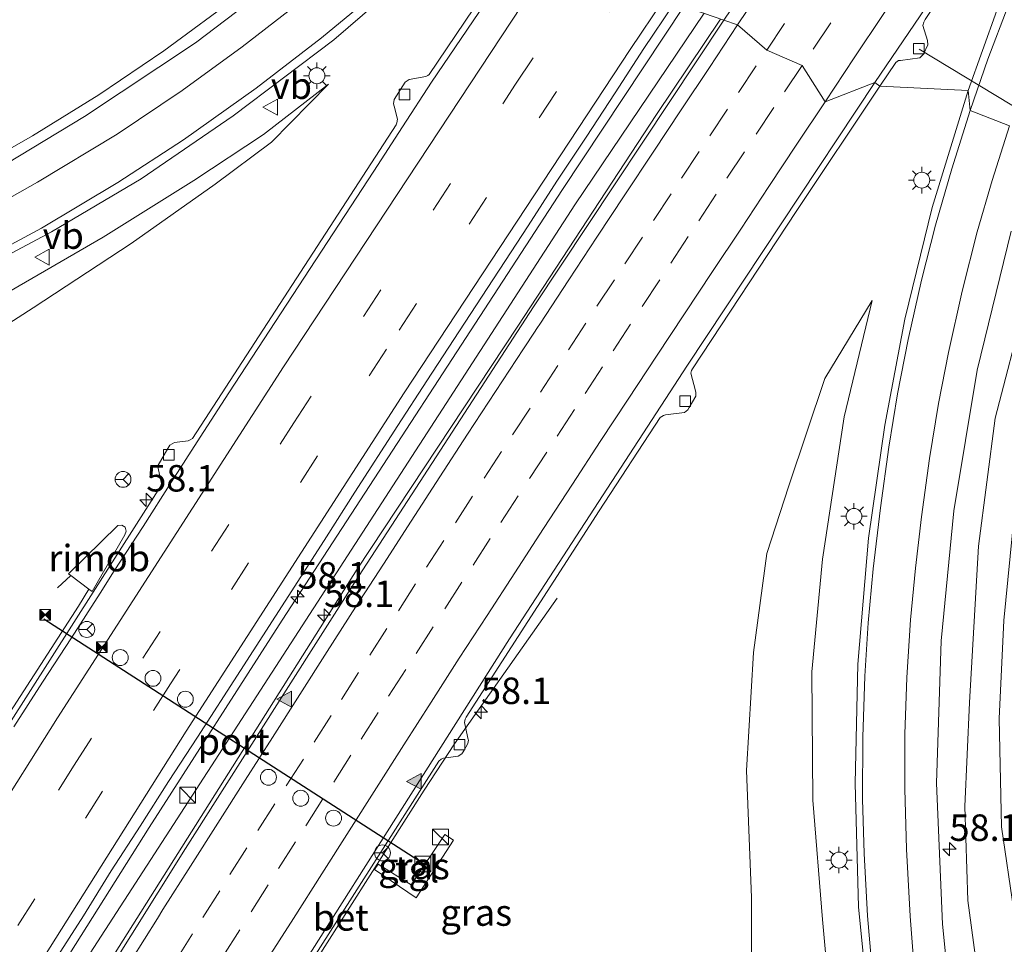
# Model space of a CAD drawing. Units: metres. Extents: x 100277 to 109942, y 499998 to 506250.
# Drawn here: x 108834 to 108927, y 502567 to 502655 of the extents above; entities that cross this region are included whole.
import ezdxf
from ezdxf.enums import TextEntityAlignment as Align

# ---------------------------------------------------------------- set-up
doc = ezdxf.new("R2010")
doc.units = ezdxf.units.M
doc.linetypes.add('VW-3-9_STREEP', pattern=[12, 3, -9])
doc.layers.get('0').update_dxf_attribs({"lineweight": 25})
for name, color, linetype, lineweight in [('B-ME-AL-OVERIG-L-B1', 7, 'Continuous', 18), ('B-ME-AM-KILOMETR-S-B1', 7, 'Continuous', 18), ('B-ME-BV-GELEIDECONSTRUCTIE-GELEIDERAIL-L-B1', 213, 'BV-GELEIDERAIL', 18), ('B-ME-BV-GELEIDECONSTRUCTIE-RIMOB-GV-B6', 213, 'BV-A1', 18), ('B-ME-GW-KRUINLIJN-L-B1', 93, 'Continuous', 18), ('B-ME-GW-TEENLIJN-L-B1', 93, 'Continuous', 18), ('B-ME-IE-GRASLAND-GV-B6', 93, 'Continuous', 18), ('B-ME-IE-HULPGEOMETRIE-L-B1', 53, 'Continuous', 18), ('B-ME-IE-INRICHTINGSELEMENT-S-B1', 253, 'Continuous', 18), ('B-ME-IE-MEUBILAIR_WEGMEUBILAIR-LICHTMAST-S-B1', 8, 'Continuous', 18), ('B-ME-IE-MEUBILAIR_WEGMEUBILAIR-LIJNVERLICHT-L-B1', 8, 'VW-LIJNV', 18), ('B-ME-VH-VERH_SOORT-BETON-OVERIG-GV-B6', 8, 'IE-TERREINAFSCHEIDING-NATUURLIJK-HOUTWAL', 18), ('B-ME-VH-VERH_SOORT-BITUMEN-GV-B6', 8, 'IE-TERREINAFSCHEIDING-NATUURLIJK-HOUTWAL', 18), ('B-ME-VH-VERH_SOORT-TEGELS-GV-B6', 8, 'Continuous', 18), ('B-ME-VV-KOLK-S-B1', 8, 'Continuous', 18), ('B-ME-VW-DRIP-S-B1', 8, 'Continuous', 18), ('B-ME-VW-MARKERING-39STREEP-015-L-B1', 255, 'VW-3-9_STREEP', 18), ('B-ME-VW-MARKERING-STREEP-015-L-B1', 7, 'Continuous', 18), ('B-ME-VW-MARKERING-VLAKMARK-S-B1', 7, 'Continuous', 18), ('B-ME-VW-MEUBILAIR_WEGMEUBILAIR-RONA-S-B1', 8, 'Continuous', 18), ('B-ME-VW-MEUBILAIR_WEGMEUBILAIR-VERKEERSBORD-S-B1', 8, 'Continuous', 18), ('B-ME-VW-PORTAAL-L-B1', 10, 'Continuous', 25)]:
    doc.layers.add(name, color=color, linetype=linetype, lineweight=lineweight)
doc.styles.add('NLCS-ISO', font='NLCS-ISO.TTF')
doc.linetypes.add('BV-A1', pattern='A,0.5,[19,NLCS.SHX,S=1,R=0,X=0.5,Y=0],-1,[19,NLCS.SHX,S=1,R=0,X=0.5,Y=0],-1,0.5', length=3)
doc.linetypes.add('BV-GELEIDERAIL', pattern='A,10,-3,[108,NLCS.SHX,S=1,R=0,X=0,Y=0],-3', length=16)
doc.linetypes.add('IE-TERREINAFSCHEIDING-NATUURLIJK-HOUTWAL', pattern='A,7,-1.5,[67,NLCS.SHX,S=0.75,R=45,X=0,Y=0],-1.5,7,-1.5,[70,NLCS.SHX,S=0.75,R=0,X=0,Y=0],-1.5', length=20)
doc.linetypes.add('VW-LIJNV', pattern='A,0,-5,[102,NLCS.SHX,S=1,R=0,X=-0.625,Y=0],2.5,-0.5,[69,NLCS.SHX,S=0.5,R=0,X=0,Y=0],-0.5,2.5,[102,NLCS.SHX,S=1,R=180,X=0.625,Y=0],-5', length=16)

# ---------------------------------------------------------------- blocks, each defined once
blk = doc.blocks.new('camera')
h = blk.add_hatch(color=256)
h.paths.add_polyline_path([(0.5, 0.5), (-0.5, 0.5), (0, 0)])
h.paths.add_polyline_path([(0, 0), (-0.5, -0.5), (0.5, -0.5)])
for p, q in [((-0.5, 0.5), (0.5, -0.5)), ((0.5, 0.5), (-0.5, -0.5))]:
    blk.add_line(p, q)
blk.add_lwpolyline([(-0.5, 0.5), (0.5, 0.5), (0.5, -0.5), (-0.5, -0.5)], close=True)
blk = doc.blocks.new('kast')
blk.add_line((-0.75, -0.75), (0.75, 0.75))
blk.add_lwpolyline([(-0.75, 0.75), (0.75, 0.75), (0.75, -0.75), (-0.75, -0.75)], close=True)
blk = doc.blocks.new('dtb')
blk.add_circle((0, 0), 0.75)
blk = doc.blocks.new('verkeersbord')
for p, q in [((0, 0.75), (-0.75, -0.625)), ((0.75, -0.625), (0, 0.75)), ((-0.75, -0.625), (0.75, -0.625))]:
    blk.add_line(p, q)
blk = doc.blocks.new('wegwijzer')
for q in [(-0.53, -0.53), (0, 0.75), (0.53, -0.53)]:
    blk.add_line((0, 0), q)
blk.add_circle((0, 0), 0.75)
blk = doc.blocks.new('hecto')
for p, q in [((0, 0.625), (-0.625, 0)), ((0, -0.625), (0, 0.625)), ((-0.625, 0), (0.625, 0)), ((0.625, 0), (0, -0.625))]:
    blk.add_line(p, q)
blk = doc.blocks.new('kolk')
blk.add_lwpolyline([(-0.5, -0.5), (0.5, -0.5), (0.5, 0.5), (-0.5, 0.5)], close=True)
blk = doc.blocks.new('verfsymbol')
for color in [252, 253]:
    blk.add_hatch(color=color).paths.add_polyline_path([(0.75, -0.625), (0, 0.75), (-0.75, -0.625)])
blk.add_lwpolyline([(0.75, -0.625), (0, 0.75), (-0.75, -0.625)], close=True)
blk = doc.blocks.new('lantaarnpaal')
for p, q in [((0, 0.75), (0, 1.25)), ((-0.75, 0), (-1.25, 0)), ((-0.884, 0.884), (-0.53, 0.53)), ((0.53, 0.53), (0.884, 0.884)), ((0.75, 0), (1.25, 0)), ((-0.53, -0.53), (-0.884, -0.884)), ((0, -0.75), (0, -1.25)), ((0.53, -0.53), (0.884, -0.884))]:
    blk.add_line(p, q)
blk.add_circle((0, 0), 0.75)

msp = doc.modelspace()

# ---------------------------------------------------------------- linework, layer by layer
at = {"layer": 'B-ME-AL-OVERIG-L-B1'}
msp.add_line((108918.558, 502651.985, 0.243), (108942.529, 502637.463, -1.508), dxfattribs=at)
at = {"layer": 'B-ME-BV-GELEIDECONSTRUCTIE-GELEIDERAIL-L-B1'}
msp.add_line((108837.217, 502601.1283, 1.0638), (108838.4637, 502602.2767, 1.0775), dxfattribs=at)
for points in [[(108784.872, 502623.5694, 1.222), (108791.5254, 502625.2548, 1.3908), (108797.8659, 502627.1811, 1.5), (108807.9698, 502630.7694, 1.6305), (108815.0013, 502633.6339, 1.4937), (108821.7738, 502636.7359, 1.3695), (108828.4145, 502640.1232, 1.2676), (108834.8596, 502643.7903, 1.1869), (108841.1227, 502647.6729, 1.1227), (108847.2445, 502651.8196, 1.0422), (108854.5098, 502657.2184, 0.8594), (108860.1878, 502661.789, 0.8119), (108865.61, 502666.5894, 0.8594), (108868.7376, 502669.5898, 0.8436)], [(108754.0078, 502426.1661, 1.4702), (108763.251, 502442.232, 1.4443), (108787.3002, 502483.1288, 1.5233), (108807.1003, 502516.1186, 1.5303), (108826.9646, 502548.516, 1.4943), (108845.8776, 502578.4841, 1.496), (108858.4244, 502598.068, 1.5077), (108884.8822, 502638.7424, 1.5255), (108896.3576, 502656.025, 1.5249)], [(108757.073, 502424.385, 1.597), (108771.289, 502448.94, 1.506), (108784.605, 502471.441, 1.498), (108797.818, 502493.564, 1.506), (108809.286, 502512.578, 1.548), (108822.903, 502534.81, 1.542), (108836.973, 502557.627, 1.542), (108849.882, 502578.1, 1.554), (108865.524, 502602.896, 1.556), (108880.674, 502625.817, 1.581), (108893.773, 502645.819, 1.581), (108899.821, 502654.819, 1.549)], [(108820.991, 502572.138, 0.55), (108832.0838, 502588.3953, 1.1306), (108839.2017, 502599.3856, 1.1088), (108840.1857, 502600.9887, 1.1205)], [(108884.406, 502600.151, 0.399), (108879.35, 502593.005, 0.819), (108874.701, 502586.39, 1.125), (108871.83, 502582.017, 1.153), (108859.732, 502562.942, 1.164), (108845.553, 502540.32, 1.086), (108838.602, 502528.907, 1.094), (108834.603, 502521.991, 0.997), (108827.92, 502510.184, 0.363)]]:
    msp.add_polyline3d(points, dxfattribs=at)
at = {"layer": 'B-ME-BV-GELEIDECONSTRUCTIE-RIMOB-GV-B6'}
msp.add_polyline3d([(108840.4835, 502600.766, 1.1279), (108840.1857, 502600.9887, 1.1205), (108838.4637, 502602.2767, 1.0775), (108838.2414, 502602.443, 1.0719), (108842.911, 502607.0169, 1.1784), (108843.2889, 502607.0582, 1.178), (108843.6053, 502606.8476, 1.1819), (108843.7131, 502606.4832, 1.1883), (108843.562, 502606.1344, 1.1941), (108840.4835, 502600.766, 1.1279)], dxfattribs=at)
at = {"layer": 'B-ME-GW-KRUINLIJN-L-B1'}
for points in [[(108862.811, 502648.676, 0.496), (108856.664, 502643.939, 0.568), (108850.091, 502639.587, 0.66), (108841.541, 502634.234, 0.805), (108832.026, 502628.712, 0.891), (108821.288, 502623.348, 1.072), (108811.188, 502619.189, 1.284), (108800.952, 502615.54, 1.423), (108788.206, 502611.437, 1.626), (108775.664, 502608.353, 1.771), (108766.712, 502605.422, 2.004), (108757.088, 502601.167, 2.16), (108750.991, 502597.552, 2.366), (108745.741, 502594.325, 2.416), (108744.109, 502592.402, 2.397), (108743.614, 502590.084, 2.477), (108744.721, 502587.817, 2.486), (108748.989, 502585.757, 2.458), (108754.579, 502583.693, 2.352), (108759.668, 502580.661, 2.118), (108765.088, 502576.562, 1.971), (108769.729, 502572.848, 1.723), (108774.545, 502568.083, 1.562), (108778.769, 502562.603, 1.323)], [(108889.017, 502372.498, 4.948), (108900.317, 502396.8, 4.748), (108914.39, 502424.204, 4.272), (108922.981, 502443.05, 3.913), (108926.519, 502453.27, 3.799), (108929.544, 502462.619, 3.596), (108931.614, 502473.643, 3.309), (108933.098, 502484.354, 3.067), (108933.221, 502499.764, 2.725), (108931.921, 502516.79, 2.079), (108929.386, 502531.931, 1.723), (108927.055, 502546.318, 1.153), (108924.716, 502560.2, 0.824), (108923.17, 502571.593, 0.619), (108922.891, 502580.468, 0.507), (108923.326, 502590.29, 0.402), (108924.163, 502605.066, 0.265), (108925.749, 502617.141, 0.223), (108928.538, 502627.899, 0.084), (108931.452, 502634.48, -0.069), (108935.07, 502641.071, -0.174)], [(108914.118, 502628.24, 0.502), (108911.475, 502617.258, 0.566), (108909.44, 502603.831, 0.683), (108908.45, 502593.198, 0.71), (108908.528, 502581.083, 0.838), (108909.451, 502569.817, 0.994), (108910.636, 502556.681, 1.103), (108912.821, 502540.391, 1.334), (108914.275, 502528.518, 1.634), (108913.545, 502522.453, 1.637), (108911.788, 502518.311, 1.517), (108908.687, 502514.453, 1.295), (108904.824, 502512.698, 1.32), (108899.856, 502512.758, 1.342), (108893.911, 502514.562, 1.189), (108887.612, 502517.235, 1.094), (108881.703, 502519.497, 1.014), (108874.817, 502521.423, 0.914), (108867.804, 502522.612, 0.786), (108861.114, 502523.67, 0.655), (108854.549, 502523.938, 0.46), (108849.329, 502523.015, 0.443), (108843.453, 502519.944, 0.374), (108839.236, 502517.796, 0.287)]]:
    msp.add_polyline3d(points, dxfattribs=at)
at = {"layer": 'B-ME-GW-TEENLIJN-L-B1'}
for points in [[(108787.266, 502565.825, -0.2), (108784.29, 502570.466, -0.183), (108782.023, 502573.328, -0.174), (108779.208, 502576.963, -0.186), (108775.418, 502582.863, -0.191), (108770.726, 502588.628, -0.035), (108770.194, 502590.633, -0.021), (108770.779, 502592.98, -0.002), (108773.204, 502595.645, -0.033), (108776.765, 502597.46, -0.105), (108783.598, 502600.427, -0.169), (108792.336, 502604.239, -0.3), (108800.968, 502608.577, -0.308), (108806.288, 502612.289, -0.308), (108811.842, 502615.172, -0.308), (108824.531, 502620.89, -0.225), (108834.927, 502627.574, -0.041), (108844.158, 502633.631, 0.168), (108852.102, 502639.238, 0.265), (108857.43, 502643.186, 0.452), (108862.811, 502648.676, 0.496)], [(108902.721, 502560.618, -0.069), (108902.754, 502571.884, -0.074), (108902.27, 502583.883, -0.06), (108902.931, 502595.036, 0.029), (108904.192, 502604.368, 0.107), (108906.25, 502610.757, 0.229), (108909.671, 502620.895, 0.374), (108914.118, 502628.24, 0.502)], [(108927.553, 502607.942, -0.283), (108926.566, 502598.058, -0.225), (108926.134, 502588.8, -0.186), (108926.337, 502578.574, -0.174), (108927.513, 502570.627, -0.291)]]:
    msp.add_polyline3d(points, dxfattribs=at)
at = {"layer": 'B-ME-IE-GRASLAND-GV-B6'}
for points in [[(108949.192, 502726.112, 0.816), (108930.133, 502698.82, 0.774), (108912.618, 502673.182, 0.774), (108900.131, 502654.709, 0.78), (108895.46, 502656.338, 0.805), (108898.166, 502660.351, 0.797), (108900.969, 502664.492, 0.79), (108903.728, 502668.662, 0.798), (108906.546, 502672.792, 0.805), (108910.756, 502678.999, 0.807), (108914.938, 502685.225, 0.805), (108917.785, 502689.336, 0.772), (108920.589, 502693.475, 0.794), (108924.832, 502699.659, 0.781), (108927.67, 502703.776, 0.809), (108930.483, 502707.91, 0.796)], [(108914.841, 502648.491, 0.413), (108916.364, 502650.718, 0.383), (108916.622, 502650.898, 0.383), (108916.8, 502650.913, 0.383), (108918.641, 502651.157, 0.354), (108918.977, 502651.512, 0.352), (108919.376, 502652.39, 0.349), (108919.372, 502652.812, 0.349), (108918.906, 502654.204, 0.352), (108919.001, 502654.517, 0.354), (108919.122, 502654.794, 0.354), (108929.926, 502670.833, 0.388), (108941.942, 502688.325, 0.408), (108937.512, 502680.321, 0.436), (108932.946, 502671.631, 0.456), (108929.463, 502664.244, 0.408), (108925.916, 502655.634, 0.419), (108923.181, 502648.064, 0.488), (108914.841, 502648.491, 0.413)], [(108828.508, 502663.423, -0.277), (108850.57, 502676.298, -0.336), (108870.018, 502669.117, 0.212), (108859.748, 502659.833, 0.262), (108850.246, 502652.591, 0.349), (108839.773, 502645.618, 0.463), (108829.863, 502639.649, 0.602)], [(108690.665, 502561.654, 4.776), (108695.827, 502567.794, 4.484), (108700.925, 502573.326, 4.194), (108706.619, 502578.84, 3.927), (108712.843, 502584.201, 3.646), (108719.162, 502588.936, 3.415), (108725.797, 502592.987, 3.204), (108732.112, 502596.439, 2.992), (108741.082, 502600.466, 2.744), (108753.494, 502604.938, 2.405), (108767.75, 502609.139, 2.102), (108783.643, 502613.597, 1.746), (108794.335, 502616.739, 1.57), (108803.433, 502619.73, 1.362), (108812.8, 502623.282, 1.22), (108820.932, 502626.676, 1.108), (108827.306, 502629.768, 0.969), (108836.661, 502634.726, 0.897), (108845.11, 502639.736, 0.802), (108853.801, 502645.672, 0.719), (108863.298, 502652.862, 0.621), (108871.644, 502660.059, 0.588), (108876.005, 502664.068, 0.524), (108880.726, 502662.13, 0.415)], [(108880.726, 502662.13, 0.415), (108872.296, 502649.583, 0.402), (108872.168, 502649.493, 0.404), (108871.985, 502649.397, 0.404), (108870.411, 502649.109, 0.402), (108870.048, 502648.859, 0.402), (108869.018, 502647.245, 0.399), (108868.948, 502646.822, 0.402), (108868.989, 502646.59, 0.404), (108869.314, 502645.379, 0.466), (108869.266, 502645.025, 0.463), (108869.178, 502644.832, 0.463), (108849.955, 502615.23, 0.446), (108849.752, 502615.085, 0.452), (108849.553, 502615.011, 0.452), (108848.269, 502614.86, 0.438), (108847.829, 502614.611, 0.427), (108847.63, 502614.294, 0.427), (108846.715, 502612.698, 0.424), (108846.735, 502612.413, 0.429), (108846.739, 502612.279, 0.429), (108847.032, 502610.97, 0.443), (108846.949, 502610.689, 0.443), (108828.278, 502581.454, 0.421)], [(108835.618, 502563.85, 0.791), (108839.673, 502570.16, 0.793), (108842.286, 502574.423, 0.771), (108845.007, 502578.619, 0.778), (108847.708, 502582.827, 0.767), (108850.425, 502587.024, 0.774), (108854.497, 502593.322, 0.782), (108859.894, 502601.74, 0.778), (108862.598, 502605.946, 0.794), (108865.294, 502610.158, 0.803), (108869.36, 502616.459, 0.799), (108872.081, 502620.654, 0.785), (108876.165, 502626.945, 0.779), (108881.649, 502635.307, 0.812), (108884.355, 502639.512, 0.795), (108887.125, 502643.675, 0.81), (108889.873, 502647.852, 0.797), (108892.574, 502652.06, 0.8), (108895.371, 502656.205, 0.805), (108895.46, 502656.338, 0.805), (108900.131, 502654.709, 0.78)], [(108900.131, 502654.709, 0.78), (108882.158, 502627.66, 0.774), (108865.288, 502601.662, 0.802), (108849.313, 502576.527, 0.788), (108833.813, 502551.781, 0.735)], [(108776.765, 502597.46, -0.105), (108783.598, 502600.427, -0.169), (108792.336, 502604.239, -0.3), (108800.968, 502608.577, -0.308), (108806.288, 502612.289, -0.308), (108811.842, 502615.172, -0.308), (108824.531, 502620.89, -0.225), (108834.927, 502627.574, -0.041), (108844.158, 502633.631, 0.168), (108852.102, 502639.238, 0.265), (108857.43, 502643.186, 0.452), (108862.811, 502648.676, 0.496), (108856.664, 502643.939, 0.568), (108850.091, 502639.587, 0.66), (108841.541, 502634.234, 0.805), (108832.026, 502628.712, 0.891), (108821.288, 502623.348, 1.072), (108811.188, 502619.189, 1.284), (108800.952, 502615.54, 1.423), (108788.206, 502611.437, 1.626), (108775.664, 502608.353, 1.771)], [(108775.664, 502608.353, 1.771), (108788.206, 502611.437, 1.626), (108800.952, 502615.54, 1.423), (108811.188, 502619.189, 1.284), (108821.288, 502623.348, 1.072), (108832.026, 502628.712, 0.891), (108841.541, 502634.234, 0.805), (108850.091, 502639.587, 0.66), (108856.664, 502643.939, 0.568), (108862.811, 502648.676, 0.496), (108857.43, 502643.186, 0.452), (108852.102, 502639.238, 0.265), (108844.158, 502633.631, 0.168), (108834.927, 502627.574, -0.041), (108824.531, 502620.89, -0.225), (108811.842, 502615.172, -0.308), (108806.288, 502612.289, -0.308), (108800.968, 502608.577, -0.308), (108792.336, 502604.239, -0.3), (108783.598, 502600.427, -0.169), (108776.765, 502597.46, -0.105)], [(108853.853, 502554.393, 0.41), (108873.205, 502584.766, 0.429), (108873.45, 502584.951, 0.429), (108873.659, 502585.058, 0.429), (108875.056, 502585.239, 0.379), (108875.392, 502585.457, 0.385), (108875.578, 502585.734, 0.388), (108875.972, 502586.438, 0.39), (108876.014, 502586.744, 0.39), (108876.003, 502586.823, 0.39), (108875.65, 502588.421, 0.404), (108875.718, 502588.735, 0.404), (108875.798, 502588.916, 0.404), (108888.355, 502608.386, 0.427), (108894.128, 502617.209, 0.415), (108894.433, 502617.4, 0.418), (108894.627, 502617.453, 0.421), (108896.401, 502617.675, 0.388), (108896.725, 502617.946, 0.382), (108896.87, 502618.149, 0.385), (108897.478, 502619.232, 0.385), (108897.483, 502619.552, 0.388), (108897.438, 502619.734, 0.388), (108897.012, 502621.385, 0.435), (108897.076, 502621.641, 0.443), (108897.164, 502621.789, 0.44), (108906.966, 502636.665, 0.429), (108914.841, 502648.491, 0.413)], [(108914.841, 502648.491, 0.413), (108923.181, 502648.064, 0.488), (108919.789, 502637.022, 0.546), (108917.221, 502626.501, 0.566), (108915.315, 502616.497, 0.652), (108913.787, 502605.809, 0.738), (108912.78, 502593.913, 0.852), (108912.537, 502582.645, 1.014), (108912.832, 502571.018, 1.125), (108914.094, 502558.318, 1.292)], [(108927.309, 502522.998, 1.938), (108924.017, 502543.217, 1.398), (108921.76, 502559.675, 0.991), (108920.77, 502569.369, 0.827), (108920.198, 502582.675, 0.646), (108920.657, 502596.126, 0.507), (108921.845, 502608.408, 0.39), (108924.055, 502621.671, 0.262), (108927.254, 502634.813, 0.201)], [(108910.636, 502556.681, 1.103), (108909.451, 502569.817, 0.994), (108908.528, 502581.083, 0.838), (108908.45, 502593.198, 0.71), (108909.44, 502603.831, 0.683), (108911.475, 502617.258, 0.566), (108914.118, 502628.24, 0.502), (108909.671, 502620.895, 0.374), (108906.25, 502610.757, 0.229), (108904.192, 502604.368, 0.107), (108902.931, 502595.036, 0.029), (108902.27, 502583.883, -0.06), (108902.754, 502571.884, -0.074), (108902.721, 502560.618, -0.069)], [(108902.721, 502560.618, -0.069), (108902.754, 502571.884, -0.074), (108902.27, 502583.883, -0.06), (108902.931, 502595.036, 0.029), (108904.192, 502604.368, 0.107), (108906.25, 502610.757, 0.229), (108909.671, 502620.895, 0.374), (108914.118, 502628.24, 0.502), (108911.475, 502617.258, 0.566), (108909.44, 502603.831, 0.683), (108908.45, 502593.198, 0.71), (108908.528, 502581.083, 0.838), (108909.451, 502569.817, 0.994), (108910.636, 502556.681, 1.103)], [(108928.538, 502627.899, 0.084), (108925.749, 502617.141, 0.223), (108924.163, 502605.066, 0.265), (108923.326, 502590.29, 0.402), (108922.891, 502580.468, 0.507), (108923.17, 502571.593, 0.619), (108924.716, 502560.2, 0.824), (108927.055, 502546.318, 1.153)], [(108927.055, 502546.318, 1.153), (108924.716, 502560.2, 0.824), (108923.17, 502571.593, 0.619), (108922.891, 502580.468, 0.507), (108923.326, 502590.29, 0.402), (108924.163, 502605.066, 0.265), (108925.749, 502617.141, 0.223), (108928.538, 502627.899, 0.084)], [(108927.513, 502570.627, -0.291), (108926.337, 502578.574, -0.174), (108926.134, 502588.8, -0.186), (108926.566, 502598.058, -0.225), (108927.553, 502607.942, -0.283)], [(108927.553, 502607.942, -0.283), (108926.566, 502598.058, -0.225), (108926.134, 502588.8, -0.186), (108926.337, 502578.574, -0.174), (108927.513, 502570.627, -0.291)], [(108867.477, 502575.051, 0.399), (108867.142, 502574.543, 0.399), (108871.093, 502571.856, 0.335), (108874.604, 502577.293, 0.293), (108873.783, 502577.853, 0.299), (108870.62, 502573.084, 0.315), (108867.477, 502575.051, 0.399)]]:
    msp.add_polyline3d(points, dxfattribs=at)
at = {"layer": 'B-ME-IE-HULPGEOMETRIE-L-B1'}
msp.add_polyline3d([(108780.124, 502702.618, -0.322), (108845.381, 502681.011, -0.297), (108847.024, 502679.749, -1.546), (108848.773, 502677.531, -1.546), (108850.57, 502676.298, -0.336), (108870.018, 502669.117, 0.212), (108876.005, 502664.068, 0.524), (108880.726, 502662.13, 0.415), (108881.136, 502661.637, 0.46), (108895.46, 502656.338, 0.805), (108900.131, 502654.709, 0.78), (108901.4184, 502654.2743, 0.7589), (108904.1889, 502651.8963, 0.6752), (108907.5297, 502650.4489, 0.5734), (108909.6824, 502647.001, 0.4769), (108914.398, 502648.834, 0.432), (108914.841, 502648.491, 0.413), (108923.181, 502648.064, 0.488), (108923.3839, 502646.1976, 0.507), (108927.1104, 502644.7553, 0.3624)], dxfattribs=at)
at = {"layer": 'B-ME-IE-MEUBILAIR_WEGMEUBILAIR-LIJNVERLICHT-L-B1'}
msp.add_polyline3d([(108755.5, 502425.299, 0.861), (108789.425, 502483.578, 0.811), (108836.721, 502561.091, 0.855), (108886.055, 502637.293, 0.863), (108898.26, 502655.376, 0.858)], dxfattribs=at)
at = {"layer": 'B-ME-VH-VERH_SOORT-BETON-OVERIG-GV-B6'}
for points in [[(108914.398, 502648.834, 0.432), (108933.653, 502677.192, 0.422), (108943.925, 502692.182, 0.425), (108944.099, 502691.878, 0.428), (108941.942, 502688.325, 0.408), (108929.926, 502670.833, 0.388), (108919.122, 502654.794, 0.354), (108919.001, 502654.517, 0.354), (108918.906, 502654.204, 0.352), (108919.372, 502652.812, 0.349), (108919.376, 502652.39, 0.349), (108918.977, 502651.512, 0.352), (108918.641, 502651.157, 0.354), (108916.8, 502650.913, 0.383), (108916.622, 502650.898, 0.383), (108916.364, 502650.718, 0.383), (108914.841, 502648.491, 0.413), (108914.398, 502648.834, 0.432)], [(108828.278, 502581.454, 0.421), (108846.949, 502610.689, 0.443), (108847.032, 502610.97, 0.443), (108846.739, 502612.279, 0.429), (108846.735, 502612.413, 0.429), (108846.715, 502612.698, 0.424), (108847.63, 502614.294, 0.427), (108847.829, 502614.611, 0.427), (108848.269, 502614.86, 0.438), (108849.553, 502615.011, 0.452), (108849.752, 502615.085, 0.452), (108849.955, 502615.23, 0.446), (108869.178, 502644.832, 0.463), (108869.266, 502645.025, 0.463), (108869.314, 502645.379, 0.466), (108868.989, 502646.59, 0.404), (108868.948, 502646.822, 0.402), (108869.018, 502647.245, 0.399), (108870.048, 502648.859, 0.402), (108870.411, 502649.109, 0.402), (108871.985, 502649.397, 0.404), (108872.168, 502649.493, 0.404), (108872.296, 502649.583, 0.402), (108880.726, 502662.13, 0.415)], [(108881.136, 502661.637, 0.46), (108880.907, 502661.297, 0.46), (108878.116, 502657.149, 0.458), (108875.325, 502652.999, 0.464), (108872.533, 502648.852, 0.461), (108869.802, 502644.663, 0.46), (108867.075, 502640.472, 0.477), (108864.344, 502636.284, 0.47), (108861.606, 502632.101, 0.464), (108858.866, 502627.918, 0.466), (108856.131, 502623.732, 0.475), (108853.407, 502619.54, 0.469), (108850.7, 502615.336, 0.461), (108847.987, 502611.136, 0.452), (108845.293, 502606.924, 0.449), (108842.57, 502602.731, 0.455), (108841.23, 502600.619, 0.459), (108838.526, 502596.414, 0.457), (108835.795, 502592.225, 0.45), (108833.105, 502588.01, 0.45)], [(108850.519, 502549.989, 0.393), (108879.902, 502596.302, 0.435), (108896.695, 502622.163, 0.432), (108914.398, 502648.834, 0.432)], [(108914.398, 502648.834, 0.432), (108914.841, 502648.491, 0.413), (108906.966, 502636.665, 0.429), (108897.164, 502621.789, 0.44), (108897.076, 502621.641, 0.443), (108897.012, 502621.385, 0.435), (108897.438, 502619.734, 0.388), (108897.483, 502619.552, 0.388), (108897.478, 502619.232, 0.385), (108896.87, 502618.149, 0.385), (108896.725, 502617.946, 0.382), (108896.401, 502617.675, 0.388), (108894.627, 502617.453, 0.421), (108894.433, 502617.4, 0.418), (108894.128, 502617.209, 0.415), (108888.355, 502608.386, 0.427), (108875.798, 502588.916, 0.404), (108875.718, 502588.735, 0.404), (108875.65, 502588.421, 0.404), (108876.003, 502586.823, 0.39), (108876.014, 502586.744, 0.39), (108875.972, 502586.438, 0.39), (108875.578, 502585.734, 0.388), (108875.392, 502585.457, 0.385), (108875.056, 502585.239, 0.379), (108873.659, 502585.058, 0.429), (108873.45, 502584.951, 0.429), (108873.205, 502584.766, 0.429), (108853.853, 502554.393, 0.41)]]:
    msp.add_polyline3d(points, dxfattribs=at)
at = {"layer": 'B-ME-VH-VERH_SOORT-BITUMEN-GV-B6'}
for points in [[(108933.653, 502677.192, 0.422), (108914.398, 502648.834, 0.432), (108909.6824, 502647.001, 0.4769), (108907.5297, 502650.4489, 0.5734), (108904.1889, 502651.8963, 0.6752), (108901.4184, 502654.2743, 0.7589), (108900.131, 502654.709, 0.78), (108912.618, 502673.182, 0.774), (108930.133, 502698.82, 0.774)], [(108767.905, 502617.066, 1.993), (108784.106, 502621.672, 1.467), (108798.054, 502625.993, 1.161), (108809.581, 502630.157, 0.98), (108820.061, 502634.717, 0.777), (108829.863, 502639.649, 0.602), (108839.773, 502645.618, 0.463), (108850.246, 502652.591, 0.349), (108859.748, 502659.833, 0.262), (108870.018, 502669.117, 0.212), (108876.005, 502664.068, 0.524), (108871.644, 502660.059, 0.588), (108863.298, 502652.862, 0.621), (108853.801, 502645.672, 0.719), (108845.11, 502639.736, 0.802), (108836.661, 502634.726, 0.897), (108827.306, 502629.768, 0.969), (108820.932, 502626.676, 1.108), (108812.8, 502623.282, 1.22), (108803.433, 502619.73, 1.362), (108794.335, 502616.739, 1.57), (108783.643, 502613.597, 1.746), (108767.75, 502609.139, 2.102)], [(108927.1104, 502644.7553, 0.3624), (108923.3839, 502646.1976, 0.507), (108923.181, 502648.064, 0.488), (108925.916, 502655.634, 0.419), (108929.463, 502664.244, 0.408)], [(108833.105, 502588.01, 0.45), (108835.795, 502592.225, 0.45), (108838.526, 502596.414, 0.457), (108841.23, 502600.619, 0.459), (108842.57, 502602.731, 0.455), (108845.293, 502606.924, 0.449), (108847.987, 502611.136, 0.452), (108850.7, 502615.336, 0.461), (108853.407, 502619.54, 0.469), (108856.131, 502623.732, 0.475), (108858.866, 502627.918, 0.466), (108861.606, 502632.101, 0.464), (108864.344, 502636.284, 0.47), (108867.075, 502640.472, 0.477), (108869.802, 502644.663, 0.46), (108872.533, 502648.852, 0.461), (108875.325, 502652.999, 0.464), (108878.116, 502657.149, 0.458)], [(108895.371, 502656.205, 0.805), (108892.574, 502652.06, 0.8), (108889.873, 502647.852, 0.797), (108887.125, 502643.675, 0.81), (108884.355, 502639.512, 0.795), (108881.649, 502635.307, 0.812), (108876.165, 502626.945, 0.779), (108872.081, 502620.654, 0.785), (108869.36, 502616.459, 0.799), (108865.294, 502610.158, 0.803), (108862.598, 502605.946, 0.794), (108859.894, 502601.74, 0.778), (108854.497, 502593.322, 0.782), (108850.425, 502587.024, 0.774), (108847.708, 502582.827, 0.767), (108845.007, 502578.619, 0.778), (108842.286, 502574.423, 0.771), (108839.673, 502570.16, 0.793), (108835.618, 502563.85, 0.791)], [(108833.813, 502551.781, 0.735), (108849.313, 502576.527, 0.788), (108865.288, 502601.662, 0.802), (108882.158, 502627.66, 0.774), (108900.131, 502654.709, 0.78)], [(108900.131, 502654.709, 0.78), (108901.4184, 502654.2743, 0.7589), (108904.1889, 502651.8963, 0.6752), (108907.5297, 502650.4489, 0.5734), (108909.6824, 502647.001, 0.4769), (108914.398, 502648.834, 0.432), (108896.695, 502622.163, 0.432), (108879.902, 502596.302, 0.435), (108850.519, 502549.989, 0.393)], [(108914.094, 502558.318, 1.292), (108912.832, 502571.018, 1.125), (108912.537, 502582.645, 1.014), (108912.78, 502593.913, 0.852), (108913.787, 502605.809, 0.738), (108915.315, 502616.497, 0.652), (108917.221, 502626.501, 0.566), (108919.789, 502637.022, 0.546), (108923.181, 502648.064, 0.488)], [(108923.181, 502648.064, 0.488), (108923.3839, 502646.1976, 0.507), (108927.1104, 502644.7553, 0.3624)], [(108927.254, 502634.813, 0.201), (108924.055, 502621.671, 0.262), (108921.845, 502608.408, 0.39), (108920.657, 502596.126, 0.507), (108920.198, 502582.675, 0.646), (108920.77, 502569.369, 0.827), (108921.76, 502559.675, 0.991), (108924.017, 502543.217, 1.398), (108927.309, 502522.998, 1.938)]]:
    msp.add_polyline3d(points, dxfattribs=at)
at = {"layer": 'B-ME-VH-VERH_SOORT-TEGELS-GV-B6'}
msp.add_polyline3d([(108874.604, 502577.293, 0.293), (108871.093, 502571.856, 0.335), (108867.142, 502574.543, 0.399), (108867.477, 502575.051, 0.399), (108870.62, 502573.084, 0.315), (108873.783, 502577.853, 0.299), (108874.604, 502577.293, 0.293)], dxfattribs=at)
at = {"layer": 'B-ME-VW-MARKERING-39STREEP-015-L-B1'}
for points in [[(108904.1889, 502651.8963, 0.6752), (108906.8636, 502655.9024, 0.6762), (108909.5327, 502659.8918, 0.6752), (108912.2594, 502663.9631, 0.6805), (108914.9478, 502667.9396, 0.687), (108917.6362, 502671.9161, 0.6868), (108920.4352, 502676.0452, 0.6849), (108923.1331, 502680.0152, 0.6807), (108925.8808, 502684.0577, 0.6819), (108928.5844, 502688.024, 0.6741), (108930.7247, 502691.1639, 0.6627), (108933.4282, 502695.1301, 0.6615), (108936.255, 502699.2518, 0.6561)], [(108939.2866, 502697.3382, 0.5671), (108936.444, 502693.2248, 0.5761), (108933.6987, 502689.1932, 0.5843), (108931.6729, 502686.2173, 0.5968), (108929.4219, 502682.9107, 0.5833), (108926.6687, 502678.8621, 0.5839), (108923.8579, 502674.727, 0.5833), (108921.1536, 502670.7338, 0.5865), (108918.4716, 502666.7529, 0.5854), (108915.7877, 502662.7692, 0.5805), (108913.0033, 502658.6162, 0.5771), (108910.2189, 502654.4633, 0.5752), (108907.5297, 502650.4489, 0.5734)], [(108745.4494, 502429.6384, 0.6144), (108756.6029, 502449.0129, 0.5972), (108776.5342, 502482.9991, 0.6381), (108798.1593, 502518.9946, 0.6046), (108818.1504, 502551.5458, 0.6039), (108838.8016, 502584.3933, 0.6067), (108859.5366, 502616.7136, 0.6088), (108880.4686, 502648.6679, 0.6161), (108887.5546, 502659.2625, 0.6213)], [(108890.9439, 502658.0087, 0.7059), (108868.2812, 502623.6578, 0.7024), (108847.8838, 502592.0715, 0.7039), (108825.1382, 502556.0522, 0.695), (108805.3899, 502524.0562, 0.7081), (108785.7544, 502491.5345, 0.7378), (108770.7693, 502466.2419, 0.6962), (108753.0831, 502435.808, 0.6904), (108748.8208, 502428.325, 0.6984)], [(108848.3729, 502565.9381, 0.6368), (108850.9332, 502569.9983, 0.6351), (108853.4935, 502574.0584, 0.6373), (108856.1329, 502578.2108, 0.6367), (108858.818, 502582.4286, 0.6345), (108861.4466, 502586.5495, 0.6368), (108864.03, 502590.595, 0.6425), (108866.6954, 502594.7636, 0.6511), (108869.4029, 502598.9671, 0.6513), (108872.055, 502603.0841, 0.6579), (108874.7786, 502607.2772, 0.6578), (108877.5022, 502611.4703, 0.6532), (108880.1869, 502615.5835, 0.6489), (108882.819, 502619.5975, 0.6481), (108885.451, 502623.6115, 0.6515), (108888.1457, 502627.7057, 0.6465), (108890.7852, 502631.7148, 0.6403), (108893.4893, 502635.811, 0.6392), (108896.1429, 502639.8107, 0.6454), (108898.7965, 502643.8105, 0.6594), (108901.5244, 502647.9038, 0.6679), (108904.1889, 502651.8963, 0.6752)], [(108907.5297, 502650.4489, 0.5734), (108904.8607, 502646.4594, 0.5691), (108902.0804, 502642.3037, 0.562), (108899.417, 502638.2872, 0.5539), (108896.7675, 502634.2846, 0.5448), (108894.0736, 502630.2004, 0.5457), (108891.3257, 502626.0232, 0.548), (108888.6667, 502621.9811, 0.5487), (108886.0376, 502617.9652, 0.5467), (108883.4085, 502613.9492, 0.5479), (108880.7006, 502609.8005, 0.5528), (108878.0812, 502605.7783, 0.5555), (108875.4035, 502601.6595, 0.5561), (108872.6945, 502597.457, 0.5523), (108870.0938, 502593.4226, 0.5508), (108867.4943, 502589.3615, 0.5458), (108864.9109, 502585.3159, 0.5416), (108862.2813, 502581.1957, 0.5411), (108859.7023, 502577.1474, 0.544), (108857.1067, 502573.0732, 0.5449), (108854.4382, 502568.8448, 0.5425), (108851.7698, 502564.6164, 0.544)]]:
    msp.add_polyline3d(points, dxfattribs=at)
at = {"layer": 'B-ME-VW-MARKERING-STREEP-015-L-B1'}
for points in [[(108901.4184, 502654.2743, 0.7589), (108904.0922, 502658.2675, 0.7559), (108906.7835, 502662.2587, 0.7599), (108909.4575, 502666.245, 0.7643), (108912.2397, 502670.3973, 0.7688), (108915.0231, 502674.5454, 0.7638), (108917.8049, 502678.6942, 0.7629), (108920.5769, 502682.8041, 0.7669), (108923.274, 502686.7747, 0.756), (108925.2808, 502689.7116, 0.7668), (108928.1128, 502693.8323, 0.744), (108930.9448, 502697.9529, 0.7423), (108933.1741, 502701.1965, 0.745)], [(108909.6824, 502647.001, 0.4769), (108912.447, 502651.1672, 0.4765), (108915.1765, 502655.2508, 0.4827), (108917.9721, 502659.3962, 0.4854), (108920.7677, 502663.5416, 0.4906), (108923.5633, 502667.6871, 0.4937), (108926.3589, 502671.8325, 0.4923), (108929.143, 502675.9464, 0.494), (108931.9498, 502680.0842, 0.494), (108934.7567, 502684.222, 0.4845), (108937.5301, 502688.2706, 0.4866), (108940.2448, 502692.2291, 0.4771), (108942.4006, 502695.3726, 0.4635)], [(108923.3839, 502646.1976, 0.507), (108925.061, 502651.033, 0.477), (108926.967, 502656.0678, 0.4642), (108929.055, 502661.183, 0.451), (108931.3716, 502666.5005, 0.435), (108933.506, 502671.11, 0.421), (108935.9968, 502676.1725, 0.3916), (108937.933, 502679.854, 0.37), (108938.4032, 502680.6974, 0.3705), (108942.761, 502688.337, 0.375), (108943.6747, 502689.8897, 0.3759), (108945.7417, 502693.2636, 0.3778)], [(108872.2456, 502667.2384, 0.3392), (108869.3919, 502664.4933, 0.3514), (108864.1592, 502659.8454, 0.3796), (108859.0827, 502655.6292, 0.4113), (108854.6602, 502652.1959, 0.4491), (108848.9917, 502648.0907, 0.4984), (108842.8477, 502643.9678, 0.5556), (108835.3223, 502639.4096, 0.6189), (108829.5593, 502636.1949, 0.6872), (108824.2258, 502633.4489, 0.7724), (108818.6236, 502630.7952, 0.8793), (108812.7548, 502628.2447, 0.9872), (108807.7355, 502626.2563, 1.0771), (108800.9581, 502623.8296, 1.1924), (108789.9216, 502620.2613, 1.409), (108758.2324, 502611.0568, 2.2839)], [(108768.276, 502609.9023, 2.0298), (108789.6227, 502615.9961, 1.5782), (108799.3378, 502619.1003, 1.406), (108809.3227, 502622.6546, 1.2368), (108815.263, 502625.0325, 1.1409), (108822.0208, 502628.0458, 1.013), (108828.3153, 502631.1063, 0.9065), (108835.7195, 502635.0695, 0.8362), (108842.9154, 502639.4012, 0.7765), (108849.1242, 502643.4259, 0.7204), (108855.9736, 502648.2856, 0.6509), (108862.1436, 502653.0558, 0.5966), (108866.6105, 502656.7536, 0.5666), (108870.9504, 502660.5996, 0.5419), (108875.2598, 502664.6965, 0.5166)], [(108883.9746, 502660.5869, 0.5508), (108858.5396, 502621.9969, 0.5307), (108837.2129, 502588.8681, 0.5392), (108817.8259, 502558.0607, 0.5108), (108799.4781, 502528.2556, 0.5284), (108781.1082, 502497.7738, 0.5519), (108757.1414, 502457.1868, 0.5151), (108742.0299, 502430.9706, 0.5145)], [(108752.3013, 502426.969, 0.7991), (108768.831, 502455.6713, 0.7736), (108788.4911, 502488.8888, 0.8143), (108806.6435, 502519.0284, 0.8032), (108827.4104, 502552.7461, 0.7822), (108849.3762, 502587.6019, 0.7933), (108869.9574, 502619.5456, 0.7911), (108891.2828, 502651.9594, 0.7883), (108894.4728, 502656.7032, 0.7906)], [(108844.1999, 502566.0212, 0.7205), (108846.6448, 502569.9177, 0.7237), (108847.1763, 502570.7647, 0.7159), (108849.7833, 502574.8636, 0.7164), (108852.3608, 502578.9129, 0.7178), (108854.9382, 502582.9622, 0.7164), (108857.5157, 502587.0115, 0.7192), (108860.0931, 502591.0608, 0.724), (108862.6705, 502595.11, 0.729), (108865.3624, 502599.3056, 0.7345), (108867.9863, 502603.3745, 0.7393), (108870.5937, 502607.4057, 0.7455), (108873.3163, 502611.5953, 0.7386), (108875.9395, 502615.6246, 0.7384), (108878.5724, 502619.657, 0.7406), (108881.2098, 502623.6813, 0.7447), (108882.3052, 502625.3547, 0.7463), (108882.4147, 502625.522, 0.7341), (108882.5243, 502625.6893, 0.7435), (108882.7433, 502626.024, 0.7318), (108885.4808, 502630.2047, 0.7297), (108888.1357, 502634.2243, 0.7136), (108890.7864, 502638.2397, 0.7149), (108893.4412, 502642.2498, 0.7263), (108896.1003, 502646.2646, 0.7419), (108898.7651, 502650.2652, 0.7494), (108901.4184, 502654.2743, 0.7589)], [(108856.8059, 502565.683, 0.4628), (108859.4861, 502569.904, 0.4585), (108862.1664, 502574.1249, 0.4539), (108864.757, 502578.1981, 0.4554), (108867.3402, 502582.2438, 0.4561), (108869.9233, 502586.2894, 0.4566), (108872.5065, 502590.3351, 0.4586), (108875.155, 502594.4775, 0.4581), (108877.7686, 502598.5035, 0.4609), (108880.3822, 502602.5296, 0.4591), (108883.1047, 502606.7234, 0.4536), (108885.8309, 502610.9116, 0.4532), (108888.4581, 502614.9288, 0.4493), (108891.0854, 502618.9459, 0.4542), (108893.7584, 502623.0038, 0.4532), (108896.4124, 502627.0034, 0.4519), (108899.0664, 502631.0029, 0.4542), (108901.7204, 502635.0024, 0.4562), (108904.3744, 502639.0019, 0.4664), (108907.0284, 502643.0015, 0.472), (108909.6824, 502647.001, 0.4769)], [(108914.132, 502565.066, 1.17), (108913.7077, 502570.1539, 1.1079), (108913.371, 502576.056, 1.036), (108913.2259, 502581.1832, 0.971), (108913.242, 502587.022, 0.897), (108913.4269, 502592.7803, 0.8389), (108913.749, 502597.826, 0.788), (108914.2247, 502602.9051, 0.7464), (108914.904, 502608.666, 0.699), (108915.7101, 502614.4114, 0.6639), (108916.534, 502619.437, 0.633), (108917.5298, 502624.5867, 0.6076), (108918.788, 502630.158, 0.58), (108920.1248, 502635.3716, 0.5607), (108921.641, 502640.672, 0.541), (108923.3839, 502646.1976, 0.507)], [(108918.058, 502565.624, 1.012), (108917.7048, 502570.1255, 0.95), (108917.372, 502576.46, 0.863), (108917.2139, 502582.1499, 0.798), (108917.222, 502587.322, 0.739), (108917.4008, 502592.6495, 0.6793), (108917.764, 502598.119, 0.618), (108918.2179, 502602.9782, 0.575), (108918.776, 502607.831, 0.532), (108919.5396, 502613.3331, 0.5002), (108920.401, 502618.537, 0.47), (108921.3403, 502623.345, 0.4487), (108922.641, 502629.13, 0.423), (108924.0612, 502634.7348, 0.4048), (108925.448, 502639.581, 0.389), (108927.1104, 502644.7553, 0.3624)]]:
    msp.add_polyline3d(points, dxfattribs=at)
at = {"layer": 'B-ME-VW-PORTAAL-L-B1'}
msp.add_line((108871.774, 502575.055, 9.047), (108835.918, 502598.168, 9.075), dxfattribs=at)

# ---------------------------------------------------------------- block references
at = {"layer": 'B-ME-AM-KILOMETR-S-B1', "rotation": 90}
for p in [(108845.6, 502609.441, 0.478), (108859.872, 502600.269, 0.939), (108862.381, 502598.531, 0.888), (108877.203, 502589.377, 0.442), (108921.435, 502576.454, 0.71)]:
    msp.add_blockref('hecto', p, dxfattribs=at)
at = {"layer": 'B-ME-IE-INRICHTINGSELEMENT-S-B1', "rotation": 90}
for name, p in [('camera', (108836.053, 502598.569, 0.605)), ('camera', (108841.39, 502595.53, 10.38)), ('kast', (108849.508, 502581.556, 1.409)), ('kast', (108873.374, 502577.6, 1.801)), ('kast', (108871.7109, 502575.059, 1.887))]:
    msp.add_blockref(name, p, dxfattribs=at)
at = {"layer": 'B-ME-IE-MEUBILAIR_WEGMEUBILAIR-LICHTMAST-S-B1', "rotation": 90}
for p in [(108861.707, 502649.474, 0.605), (108918.817, 502639.615, 0.552), (108912.417, 502607.878, 0.724), (108910.998, 502575.426, 1.067)]:
    msp.add_blockref('lantaarnpaal', p, dxfattribs=at)
at = {"layer": 'B-ME-VV-KOLK-S-B1', "rotation": 90}
for p in [(108918.548, 502652.029, 0.318), (108869.989, 502647.706, 0.371), (108896.473, 502618.74, 0.326), (108847.723, 502613.676, 0.371), (108875.174, 502586.322, 0.332)]:
    msp.add_blockref('kolk', p, dxfattribs=at)
at = {"layer": 'B-ME-VW-DRIP-S-B1', "rotation": 90}
for p in [(108843.14, 502594.54, 9.289), (108846.23, 502592.58, 9.289), (108849.29, 502590.61, 9.32), (108857.13, 502583.24, 9.336), (108860.18, 502581.26, 9.356), (108863.28, 502579.38, 9.37)]:
    msp.add_blockref('dtb', p, dxfattribs=at)
at = {"layer": 'B-ME-VW-MARKERING-VLAKMARK-S-B1', "rotation": 90}
for p in [(108858.67, 502590.6254, 0.795), (108870.9125, 502582.8578, 0.3736)]:
    msp.add_blockref('verfsymbol', p, dxfattribs=at)
at = {"layer": 'B-ME-VW-MEUBILAIR_WEGMEUBILAIR-RONA-S-B1', "rotation": 90}
for p in [(108843.405, 502611.367, 0.418), (108839.98, 502597.2, 10.04), (108867.905, 502576.1, 11.401)]:
    msp.add_blockref('wegwijzer', p, dxfattribs=at)
at = {"layer": 'B-ME-VW-MEUBILAIR_WEGMEUBILAIR-VERKEERSBORD-S-B1', "rotation": 90}
for p in [(108857.361, 502646.499, 0.716), (108835.817, 502632.349, 0.919)]:
    msp.add_blockref('verkeersbord', p, dxfattribs=at)

# ---------------------------------------------------------------- texts
at = {"layer": 'B-ME-AM-KILOMETR-S-B1', "ltscale": 0.2, "style": 'NLCS-ISO'}
for s, p in [('58.1', (108845.6, 502609.441, 0.478)), ('58.1', (108859.872, 502600.269, 0.939)), ('58.1', (108862.381, 502598.531, 0.888)), ('58.1', (108877.203, 502589.377, 0.442)), ('58.1b', (108921.435, 502576.454, 0.71))]:
    msp.add_text(s, height=2.5, dxfattribs=at).set_placement(p, align=Align.BOTTOM_LEFT)
at = {"layer": 'B-ME-BV-GELEIDECONSTRUCTIE-RIMOB-GV-B6', "ltscale": 0.2, "style": 'NLCS-ISO'}
msp.add_text('rimob', height=2.5, dxfattribs=at).set_placement((108841.1593, 502603.9313), align=Align.MIDDLE_CENTER)
at = {"layer": 'B-ME-IE-GRASLAND-GV-B6', "ltscale": 0.2, "style": 'NLCS-ISO'}
for p in [(108870.873, 502574.8545), (108876.7555, 502570.469), (108876.7555, 502570.469)]:
    msp.add_text('gras', height=2.5, dxfattribs=at).set_placement(p, align=Align.MIDDLE_CENTER)
at = {"layer": 'B-ME-VH-VERH_SOORT-BETON-OVERIG-GV-B6', "ltscale": 0.2, "style": 'NLCS-ISO'}
msp.add_text('bet', height=2.5, dxfattribs=at).set_placement((108863.9634, 502570.0115), align=Align.MIDDLE_CENTER)
at = {"layer": 'B-ME-VH-VERH_SOORT-TEGELS-GV-B6', "ltscale": 0.2, "style": 'NLCS-ISO'}
msp.add_text('tgl', height=2.5, dxfattribs=at).set_placement((108871.1587, 502574.5647), align=Align.MIDDLE_CENTER)
at = {"layer": 'B-ME-VW-MEUBILAIR_WEGMEUBILAIR-VERKEERSBORD-S-B1', "ltscale": 0.2, "style": 'NLCS-ISO'}
for p in [(108857.361, 502646.499, 0.716), (108835.817, 502632.349, 0.919)]:
    msp.add_text('vb', height=2.5, dxfattribs=at).set_placement(p, align=Align.BOTTOM_LEFT)
at = {"layer": 'B-ME-VW-PORTAAL-L-B1', "ltscale": 0.2, "style": 'NLCS-ISO'}
msp.add_text('port', height=2.5, dxfattribs=at).set_placement((108853.846, 502586.6115), align=Align.MIDDLE_CENTER)

doc.saveas('drawing.dxf')
